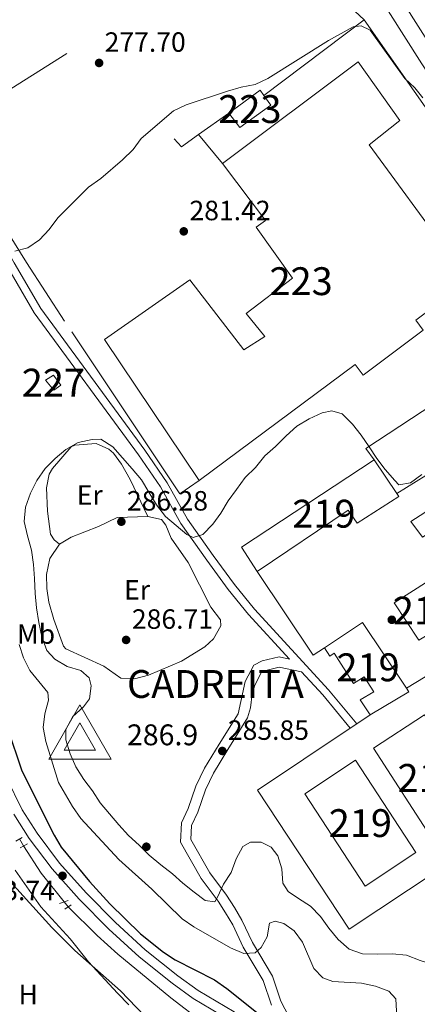
# Model space of a CAD drawing. Units: metres. Extents: x 601397 to 608357, y 4673646 to 4678376.
# Drawn here: x 607379 to 607522, y 4674873 to 4675227 of the extents above; entities that cross this region are included whole.
import ezdxf
from ezdxf.enums import TextEntityAlignment as Align

# ---------------------------------------------------------------- set-up
doc = ezdxf.new("R2010")
doc.units = ezdxf.units.M
doc.header["$MEASUREMENT"] = 0
for name, pattern in [('DGN Style 2', [86.7536, 52.05216, -34.70144000000001]), ('DGN Style 3', [121.45504000000003, 86.7536, -34.70144000000001]), ('DGN Style 5', [60.72752000000001, 26.02608, -34.70144000000001])]:
    doc.linetypes.add(name, pattern=pattern)
for name, color, linetype, lineweight in [('Nivel 13', 7, 'Continuous', 0), ('Nivel 15', 7, 'Continuous', 0), ('Nivel 16', 7, 'Continuous', 0), ('Nivel 17', 7, 'Continuous', 0), ('Nivel 20', 7, 'Continuous', 0), ('Nivel 21', 7, 'Continuous', 0), ('Nivel 22', 7, 'Continuous', 0), ('Nivel 36', 7, 'Continuous', 0), ('Nivel 37', 7, 'Continuous', 0), ('Nivel 4', 7, 'Continuous', 0), ('Nivel 40', 7, 'Continuous', 0), ('Nivel 41', 7, 'Continuous', 0), ('Nivel 48', 7, 'Continuous', 0), ('Nivel 5', 7, 'Continuous', 0), ('Nivel 52', 7, 'Continuous', 0), ('Nivel 7', 7, 'Continuous', 0), ('Nivel 8', 7, 'Continuous', 0)]:
    doc.layers.add(name, color=color, linetype=linetype, lineweight=lineweight)
doc.styles.add('Style-Arial', font='txt')
doc.styles.add('Style-Arial Narrow', font='txt')

# ---------------------------------------------------------------- blocks, each defined once
blk = doc.blocks.new('5PATER_1')
at = {"layer": 'Nivel 7', "linetype": 'Continuous', "lineweight": 0}
h = blk.add_hatch(color=51, dxfattribs=at)
edge = h.paths.add_edge_path()
edge.add_ellipse((0.0002166852355003357, 0.00041227787733078), major_axis=(-1.095731442372465, -1.110710699892244), ratio=0.9994222409660318, start_angle=0, end_angle=360)
blk = doc.blocks.new('5PERFI')
at = {"layer": 'Nivel 17', "linetype": 'Continuous', "lineweight": 0}
h = blk.add_hatch(color=7, dxfattribs=at)
edge = h.paths.add_edge_path()
edge.add_arc((0.003589678555727005, -0.00222247838973999), 1.559999999766158, 315.0000000018422, 675.0000000018422)
blk = doc.blocks.new('5VROI')
at = {"layer": 'Nivel 8', "color": 7, "linetype": 'Continuous', "lineweight": 0}
for points in [[(111.1989643573761, -64.99939465522766), (-113.7989401817322, -64.99939465522766), (-1.899982303380966, 129.998789280653)], [(-1.899982303380966, 64.99939462542534), (54.39949336647987, -32.49969732761383), (-58.19945797324181, -32.49969732761383)]]:
    blk.add_3dface(points, dxfattribs=at)

msp = doc.modelspace()

# ---------------------------------------------------------------- linework, layer by layer
at = {"layer": 'Nivel 13', "color": 4, "linetype": 'Continuous', "lineweight": 0, "elevation": 271.92, "flags": 128}
msp.add_lwpolyline([(607380.129999999, 4674929.66), (607386.4400000013, 4674919.879999999), (607394.6999999993, 4674909.539999999)], dxfattribs=at)
at = {"layer": 'Nivel 13', "color": 4, "linetype": 'Continuous', "lineweight": 0}
msp.add_polyline3d([(607396.1900000013, 4674907.789999999, 271.92), (607406.5799999982, 4674897.489999998, 271.92), (607413.9800000004, 4674890.780000001, 271.92), (607433.0199999996, 4674875.050000001, 271.92), (607444.9699999988, 4674865.989999998, 271.67)], dxfattribs=at)
at = {"layer": 'Nivel 15', "color": 1, "linetype": 'Continuous', "lineweight": 13}
for points in [[(607409.2699999996, 4675111.77, 287.65), (607439.879999999, 4675133.149999999, 287.9), (607459.3399999999, 4675107.969999999, 286.45), (607466.8099999987, 4675112.800000001, 286.45), (607460.1499999985, 4675121.010000002, 286.45), (607476.8500000015, 4675133.809999999, 287.31), (607463.7600000016, 4675152.07, 286.54), (607467.1000000015, 4675154.469999999, 288.5), (607451.629999999, 4675175.030000001, 287.22), (607500.4600000009, 4675211.59, 287.65), (607515.4200000018, 4675190.5, 287.14), (607504.379999999, 4675181.710000001, 287.9), (607532.9499999993, 4675142.629999999, 291.57), (607548.1400000006, 4675152.539999999, 286.2), (607554.8000000007, 4675143.800000001, 286.8), (607521.1400000006, 4675118.719999999, 286.2), (607523.8000000007, 4675115.120000001, 285.6), (607502.2199999988, 4675098.850000001, 285.69), (607499.2800000012, 4675102.699999999, 286.37), (607443.25, 4675061.07, 287.31), (607409.2699999996, 4675111.77, 287.65)], [(607466.5399999991, 4675199.420000002, 283.8), (607465.2199999988, 4675201.32, 283.47), (607453.9100000001, 4675193.039999999, 283.3), (607457.9100000001, 4675187.91, 284.41), (607468.9699999988, 4675195.91, 284.41), (607466.5399999991, 4675199.420000002, 283.8)]]:
    msp.add_polyline3d(points, dxfattribs=at)
at = {"layer": 'Nivel 15', "color": 1, "linetype": 'Continuous', "lineweight": 0}
msp.add_polyline3d([(607390.8900000006, 4675098.940000001, 285.7), (607393.5599999987, 4675095.34, 285.62), (607390.9899999984, 4675093.469999999, 284.6), (607388.0599999987, 4675097.059999999, 284.77), (607390.8900000006, 4675098.940000001, 285.7)], dxfattribs=at)
at = {"layer": 'Nivel 15', "color": 51, "linetype": 'Continuous', "lineweight": 13}
for points in [[(607496.8399999999, 4675050.309999999, 290.81), (607500.0399999991, 4675045.670000002, 290.64), (607514.9800000004, 4675055.32, 290.46), (607514.3000000007, 4675056.330000002, 290.47), (607506.1499999985, 4675068.440000001, 290.55), (607458.5300000012, 4675037.120000001, 291.23), (607464.1499999985, 4675028.370000001, 290.89), (607496.8399999999, 4675050.309999999, 290.81)], [(607519.3099999987, 4675046.280000001, 289.44), (607542.2199999988, 4675061.02, 289.44), (607546.5, 4675055.100000001, 289.01), (607523.5799999982, 4675040.629999999, 289.61), (607519.3099999987, 4675046.280000001, 289.44)], [(607525.9400000013, 4675025.039999999, 289.27), (607535.3000000007, 4675011.41, 289.18), (607522.1600000001, 4675003.620000001, 289.36), (607513.3200000003, 4675017, 289.53), (607525.9400000013, 4675025.039999999, 289.27)], [(607488.3399999999, 4675000.93, 289.01), (607501.9899999984, 4675010.030000001, 290.46), (607517.7399999984, 4674986.330000002, 291.6), (607518.5799999982, 4674985.059999999, 291.66), (607504.6600000001, 4674976.739999998, 289.27)], [(607504.6600000001, 4674976.739999998, 289.27), (607501.1799999997, 4674982.149999999, 289.27), (607506.0799999982, 4674985.100000001, 291.92), (607502.6000000015, 4674990.510000002, 291.06), (607498.7300000004, 4674988.09, 290.04), (607491.7699999996, 4674998.91, 289.95), (607490.2199999988, 4674997.84, 289.44), (607488.3399999999, 4675000.93, 289.01)], [(607527.620000001, 4674931.309999999, 296.01), (607505.9200000018, 4674964.780000001, 295.07), (607524.1999999993, 4674976.830000002, 294.9), (607545.8900000006, 4674943.620000001, 295.16), (607527.620000001, 4674931.309999999, 296.01)], [(607481.2100000009, 4674948.449999999, 296.35), (607499.4899999984, 4674960.5, 296.35), (607521.1799999997, 4674927.289999999, 296.27), (607502.8999999985, 4674915.25, 296.01), (607481.2100000009, 4674948.449999999, 296.35)]]:
    msp.add_polyline3d(points, dxfattribs=at)
at = {"layer": 'Nivel 16', "color": 1, "linetype": 'Continuous', "lineweight": 13, "extrusion": (-0.01717375837681851, -0.01217200017674971, 0.9997784276703074), "elevation": -67056.93963255806, "flags": 128}
msp.add_lwpolyline([(-3463053.538570419, 3198311.09326696), (-3463053.538570419, 3198297.791500162)], dxfattribs=at)
at = {"layer": 'Nivel 16', "color": 1, "linetype": 'Continuous', "lineweight": 13, "extrusion": (-0.09079741032786807, 0.09398764559834302, 0.9914243051048491), "elevation": 384534.5524400747, "flags": 128}
msp.add_lwpolyline([(-3685174.620087665, -2915127.167846071), (-3685167.210073918, -2915128.315668473), (-3685167.249356885, -2915132.218264641)], dxfattribs=at)
at = {"layer": 'Nivel 16', "color": 1, "linetype": 'Continuous', "lineweight": 13, "extrusion": (-0.09236439432010822, 0.111225268306128, 0.9894936878788614), "elevation": 464171.5135147678, "flags": 128}
msp.add_lwpolyline([(-3454123.915733926, -3174875.10073451), (-3454123.915733926, -3174888.657610994)], dxfattribs=at)
at = {"layer": 'Nivel 16', "color": 1, "linetype": 'Continuous', "lineweight": 13, "extrusion": (-0.05311152127316425, 0.0820779073262443, 0.9952097183192068), "elevation": 351747.3787509832, "flags": 128}
msp.add_lwpolyline([(-3049785.166475959, -3577812.69944568), (-3049785.166475959, -3577837.964611422)], dxfattribs=at)
at = {"layer": 'Nivel 16', "color": 1, "linetype": 'Continuous', "lineweight": 13, "extrusion": (0.04891408548059979, 0.05166825810119671, 0.9974656903103909), "elevation": 271549.4099188034, "flags": 128}
msp.add_lwpolyline([(2772919.950738329, -3802940.869431071), (2772921.676857032, -3802932.57698787), (2772989.851667175, -3802948.178025074)], dxfattribs=at)
at = {"layer": 'Nivel 16', "color": 1, "linetype": 'Continuous', "lineweight": 13, "extrusion": (0.002764053072639051, 0.001719090027927882, 0.9999947023560114), "elevation": 10003.08296385555, "flags": 128}
msp.add_lwpolyline([(607532.0560337417, 4675059.021836996), (607511.1858923398, 4675046.041817814)], dxfattribs=at)
at = {"layer": 'Nivel 16', "color": 1, "linetype": 'Continuous', "lineweight": 13, "extrusion": (0.03280610745945865, -0.02060493187693396, 0.9992493162848326), "elevation": -76109.9548799452, "flags": 128}
msp.add_lwpolyline([(4282006.651376303, 1970609.594668837), (4282002.190567099, 1970611.659706663), (4282017.022158548, 1970644.70031191)], dxfattribs=at)
at = {"layer": 'Nivel 16', "color": 1, "linetype": 'Continuous', "lineweight": 13, "extrusion": (0.01765503018978889, 0.01070409838008173, 0.9997868383744944), "elevation": 61056.19603867982, "flags": 128}
msp.add_lwpolyline([(3682663.329630733, -2942627.168144409), (3682663.329630733, -2942590.358024877)], dxfattribs=at)
at = {"layer": 'Nivel 16', "color": 1, "linetype": 'Continuous', "lineweight": 13}
msp.add_polyline3d([(607506.1499999985, 4675068.440000001, 290.29), (607503.2100000009, 4675072.559999999, 289.52), (607556.2399999984, 4675107.359999999, 285.25), (607567.7300000004, 4675090.899999999, 285.25)], dxfattribs=at)
at = {"layer": 'Nivel 20', "color": 7, "linetype": 'DGN Style 2', "lineweight": 0, "elevation": 281.41, "flags": 128}
msp.add_lwpolyline([(607466.5399999991, 4675199.420000002), (607502.5100000016, 4675226.629999999)], dxfattribs=at)
at = {"layer": 'Nivel 20', "color": 7, "linetype": 'DGN Style 2', "lineweight": 0, "extrusion": (0.00277369578656613, 0.006327353706066984, 0.9999761353186195), "elevation": 31548.24298058893, "flags": 128}
msp.add_lwpolyline([(607499.392464228, 4675120.599217683), (607568.2210067399, 4675022.467253283), (607561.6208102293, 4675012.717058104)], dxfattribs=at)
at = {"layer": 'Nivel 20', "color": 7, "linetype": 'DGN Style 2', "lineweight": 0}
msp.add_polyline3d([(607381.1700000018, 4675139.390000001, 281.32), (607351.6700000018, 4675186.780000001, 276.88), (607467.5599999987, 4675259.699999999, 276.88), (607502.5100000016, 4675226.629999999, 281.32)], dxfattribs=at)
at = {"layer": 'Nivel 21', "color": 7, "linetype": 'Continuous', "lineweight": 0, "extrusion": (-0.1473475038443408, -0.1134116305604095, 0.9825612017398566), "elevation": -619428.0888675516, "flags": 128}
msp.add_lwpolyline([(-3334166.490548545, 3274786.585552413), (-3334155.269142786, 3274787.607390352), (-3334139.757338861, 3274788.145199791)], dxfattribs=at)
at = {"layer": 'Nivel 21', "color": 1, "linetype": 'DGN Style 2', "lineweight": 0, "extrusion": (-0.0548353893260458, -0.03167216452452645, 0.9979929629370101), "elevation": -181099.1533046913, "flags": 128}
msp.add_lwpolyline([(-3744413.94281297, 2858401.254509822), (-3744413.94281297, 2858403.939076822)], dxfattribs=at)
at = {"layer": 'Nivel 21', "color": 1, "linetype": 'DGN Style 2', "lineweight": 0, "extrusion": (-0.05164047575705907, -0.02702117917520533, 0.9983001137631741), "elevation": -157415.6141896322, "flags": 128}
msp.add_lwpolyline([(-3860547.675328841, 2700974.385857053), (-3860547.675328843, 2700977.302670382)], dxfattribs=at)
at = {"layer": 'Nivel 21', "color": 1, "linetype": 'DGN Style 2', "lineweight": 0, "elevation": 272.45, "flags": 128}
for points in [[(607393.0899999999, 4674908.969999999), (607396.1900000013, 4674910.07)], [(607394.9499999993, 4674906.920000002), (607397.2600000016, 4674908.52)]]:
    msp.add_lwpolyline(points, dxfattribs=at)
at = {"layer": 'Nivel 21', "color": 7, "linetype": 'Continuous', "lineweight": 13}
for points in [[(607706.3599999994, 4675147.23, 279.13), (607676.0199999996, 4675156.600000001, 279.33), (607673.8399999999, 4675157.27, 279.35), (607672.2100000009, 4675157.739999998, 279.34), (607626.0799999982, 4675171.030000001, 279.01), (607625.6499999985, 4675171.149999999, 279.01), (607587.3200000003, 4675182.719999999, 279.42), (607583.7300000004, 4675183.800000001, 279.46), (607578.8999999985, 4675185.059999999, 279.51), (607569.8299999982, 4675186.670000002, 279.53), (607559.8900000006, 4675189.09, 279.61), (607550.4899999984, 4675190.75, 279.78), (607542.370000001, 4675192.949999999, 279.87), (607528.4100000001, 4675214.129999999, 279.56), (607510.6999999993, 4675242.190000001, 279.5), (607474.2699999996, 4675296.5, 279.18)], [(607468.0599999987, 4675294.309999999, 279.18), (607472.879999999, 4675287.18, 279.22), (607505.5399999991, 4675238.830000002, 279.5), (607523.2399999984, 4675210.789999999, 279.56), (607537.2399999984, 4675189.559999999, 279.86), (607544.0599999987, 4675177.120000001, 280.13), (607550.1400000006, 4675169.16, 279.87), (607582.7399999984, 4675119.850000001, 281.03), (607605.8099999987, 4675086.010000002, 282.17), (607642.7899999991, 4675029.379999999, 284.81), (607645.5, 4675023.690000001, 284.81), (607650.4600000009, 4675010.73, 284.97), (607651.7800000012, 4675005.940000001, 285.15), (607651.8900000006, 4675001.77, 285.16)], [(607504.6600000001, 4674976.739999998, 286.44), (607499.8999999985, 4674973.550000001, 286.46), (607497.5599999987, 4674971.989999998, 286.47), (607464.2600000016, 4674949.710000001, 286.61), (607497.1900000013, 4674899.780000001, 286.44), (607550.4699999988, 4674935.109999999, 286.27), (607576.1700000018, 4674895.98, 286.18)]]:
    msp.add_polyline3d(points, dxfattribs=at)
at = {"layer": 'Nivel 21', "color": 7, "linetype": 'DGN Style 3', "lineweight": 0}
for points in [[(607245.6000000015, 4675285.969999999, 273.04), (607263.8999999985, 4675273.440000001, 273.04), (607291.9600000009, 4675247.600000001, 273.46), (607302.2199999988, 4675236.649999999, 273.77), (607320.4100000001, 4675214.77, 274.66), (607334.7699999996, 4675198.620000001, 275.68), (607355.1000000015, 4675173.359999999, 277.36), (607362.8900000006, 4675163.190000001, 278.48), (607376.7699999996, 4675139.260000002, 281.23), (607386.3299999982, 4675122.850000001, 282.3), (607423.7399999984, 4675071.940000001, 283.86), (607431.7899999991, 4675060.239999998, 284.39), (607439.0599999987, 4675047.120000001, 284.7), (607448.2399999984, 4675034.080000002, 285.39), (607455.9200000018, 4675023.600000001, 285.75), (607463.120000001, 4675014.73, 285.87), (607489.7899999991, 4674985.800000001, 286.25), (607499.8999999985, 4674973.550000001, 286.35)], [(607480.0399999991, 4674992.239999998, 286.06), (607472.0599999987, 4674993.870000001, 286.35), (607467.1900000013, 4674992.75, 286.35), (607465.5799999982, 4674991.93, 286.35), (607463.2100000009, 4674987.460000001, 286.35), (607462.3399999999, 4674984.309999999, 286.35), (607461.6999999993, 4674979.27, 286.32), (607460.6700000018, 4674975.690000001, 286.26), (607453.5799999982, 4674964.370000001, 285.49), (607448.3599999994, 4674955.84, 285.42), (607445.4800000004, 4674949.789999999, 285.38), (607442.7800000012, 4674941.77, 285.32), (607440.5199999996, 4674937.050000001, 285.24), (607440.3000000007, 4674931.960000001, 285.24), (607447.0799999982, 4674919.969999999, 285.24), (607453.0599999987, 4674911.98, 284.67), (607455.8999999985, 4674907.59, 283.92), (607458.5799999982, 4674902.989999998, 282.85), (607462.370000001, 4674894.98, 280.54), (607469.620000001, 4674882.870000001, 278.58), (607472.6499999985, 4674873.809999999, 276.88), (607476.8200000003, 4674865.82, 275.43)], [(607373.9499999993, 4674954.09, 273.89), (607379.629999999, 4674942.690000001, 273.89), (607384.9899999984, 4674934.23, 273.89), (607393.0700000003, 4674923.530000001, 273.89), (607402.620000001, 4674912.830000002, 273.9), (607413.1700000018, 4674902.18, 273.97), (607423.8900000006, 4674892.359999999, 273.97), (607435.6000000015, 4674882.989999998, 273.97), (607442.9499999993, 4674877.710000001, 273.99), (607455.8500000015, 4674870, 274.22), (607460.129999999, 4674866.859999999, 274.85), (607470.0899999999, 4674865.170000002, 275.25), (607472.9800000004, 4674865.23, 275.64)]]:
    msp.add_polyline3d(points, dxfattribs=at)
at = {"layer": 'Nivel 21', "color": 7, "linetype": 'Continuous', "lineweight": 0}
for points in [[(607374.3399999999, 4675137.850000001, 281.23), (607383.9800000004, 4675121.309999999, 282.3), (607421.4600000009, 4675070.309999999, 283.86), (607429.3999999985, 4675058.760000002, 284.39), (607436.6799999997, 4675045.629999999, 284.7), (607445.9600000009, 4675032.440000001, 285.39), (607453.6999999993, 4675021.879999999, 285.75), (607461, 4675012.899999999, 285.87), (607475.7800000012, 4674996.859999999, 286.23), (607472.0199999996, 4674997.629999999, 286.35), (607465.9100000001, 4674996.239999998, 286.35), (607462.870000001, 4674994.670000002, 286.35), (607459.7699999996, 4674988.830000002, 286.35), (607457.2699999996, 4674977.210000001, 286.26), (607450.4400000013, 4674966.300000001, 285.49), (607445.120000001, 4674957.59, 285.42), (607442.0599999987, 4674951.170000002, 285.38), (607439.3599999994, 4674943.16, 285.32), (607436.879999999, 4674937.949999999, 285.24), (607436.5799999982, 4674931.059999999, 285.24), (607443.9899999984, 4674917.960000001, 285.24), (607450.0399999991, 4674909.870000001, 284.67), (607452.7699999996, 4674905.66, 283.92), (607455.3200000003, 4674901.27, 282.85), (607459.120000001, 4674893.25, 280.54), (607466.2600000016, 4674881.330000002, 278.58), (607469.25, 4674872.370000001, 276.88)], [(607376.6700000018, 4674941.030000001, 273.89), (607382.1999999993, 4674932.300000001, 273.89), (607390.4600000009, 4674921.379999999, 273.89), (607400.1499999985, 4674910.510000002, 273.9), (607410.8200000003, 4674899.739999998, 273.97), (607421.6900000013, 4674889.789999999, 273.97), (607433.5599999987, 4674880.289999999, 273.97), (607441.0899999999, 4674874.870000001, 273.99), (607453.9899999984, 4674867.170000002, 274.22)]]:
    msp.add_polyline3d(points, dxfattribs=at)
at = {"layer": 'Nivel 22', "color": 4, "linetype": 'DGN Style 5', "lineweight": 0, "extrusion": (-0.01368716203794343, 0.02426801779777204, 0.999611787099129), "elevation": 105409.7803714232, "flags": 128}
msp.add_lwpolyline([(-2825613.396007925, -3772091.692510882), (-2825613.396007925, -3772094.563834619)], dxfattribs=at)
at = {"layer": 'Nivel 22', "color": 4, "linetype": 'DGN Style 5', "lineweight": 0, "elevation": 271.92, "flags": 128}
msp.add_lwpolyline([(607394.6999999993, 4674909.539999999), (607396.1900000013, 4674907.789999999)], dxfattribs=at)
at = {"layer": 'Nivel 36', "color": 92, "linetype": 'Continuous', "lineweight": 0}
for points in [[(607424.8099999987, 4675048.100000001, 285.68), (607418.5, 4675061.34, 285.38), (607415.3500000015, 4675066.949999999, 285.34), (607412.4100000001, 4675070.91, 285.15), (607410.8299999982, 4675072.330000002, 285.08), (607406.2100000009, 4675074.289999999, 285), (607398.5300000012, 4675073.739999998, 285), (607397.2699999996, 4675073.129999999, 285), (607390.5500000007, 4675065.359999999, 285.21), (607389.370000001, 4675063.350000001, 285.26), (607388.379999999, 4675058.390000001, 285.31), (607388.8000000007, 4675050.02, 285.39), (607389.8000000007, 4675041.719999999, 285.47), (607391.1000000015, 4675039.690000001, 285.68), (607393.0199999996, 4675038.140000001, 286.02)], [(607429.6999999993, 4675047, 285.43), (607424.8099999987, 4675048.100000001, 285.84), (607413.8000000007, 4675047.760000002, 286.02), (607407.0899999999, 4675044.510000002, 286.11), (607397.2600000016, 4675040.690000001, 286.19), (607393.0199999996, 4675038.140000001, 286.19), (607389.5599999987, 4675033.030000001, 286.19), (607388.3900000006, 4675027.25, 286.19), (607388.5199999996, 4675022.260000002, 286.19), (607389.2699999996, 4675017.280000001, 286.19), (607391.0399999991, 4675011.02, 286.3), (607394.4400000013, 4675001.440000001, 286.52), (607395.379999999, 4675000.550000001, 286.54), (607409.0300000012, 4674994.280000001, 286.88), (607415.1000000015, 4674989.960000001, 287.22), (607420.0100000016, 4674989.710000001, 287.2), (607425.0300000012, 4674991.109999999, 287.05), (607436.870000001, 4674996.080000002, 286.96), (607445.25, 4675001.25, 286.97), (607448.4400000013, 4675004.100000001, 286.96), (607451.1000000015, 4675008.830000002, 286.78), (607450.9200000018, 4675010.920000002, 286.71), (607447.4600000009, 4675015.539999999, 286.71), (607439.3599999994, 4675031.539999999, 286.96), (607433.2100000009, 4675040.289999999, 286.71), (607431.3000000007, 4675044.940000001, 286.28), (607429.6999999993, 4675047, 285.43)], [(607375.4400000013, 4674916.82, 268.64), (607390.3500000015, 4674900.330000002, 268.88), (607398.5799999982, 4674892.100000001, 268.89), (607414.9499999993, 4674877.550000001, 269.04), (607426.6000000015, 4674865.48, 269.53), (607427.2300000004, 4674864.859999999, 269.58), (607428.8099999987, 4674864.109999999, 269.92), (607431.7699999996, 4674861.580000002, 270.09)]]:
    msp.add_polyline3d(points, dxfattribs=at)
at = {"layer": 'Nivel 4', "color": 30, "linetype": 'Continuous', "lineweight": 30, "elevation": 275.01, "flags": 128}
msp.add_lwpolyline([(607374.3999999985, 4674971.98), (607379.4600000009, 4674956.620000001), (607391.129999999, 4674933.510000002), (607393.6499999985, 4674929.190000001), (607403.8900000006, 4674916.850000001), (607411.120000001, 4674908.879999999), (607422.1600000001, 4674898.109999999), (607430.4800000004, 4674891.469999999), (607434.6600000001, 4674888.719999999), (607448.7100000009, 4674881.580000002), (607453.2600000016, 4674878.420000002), (607469.2399999984, 4674865.539999999)], dxfattribs=at)
at = {"layer": 'Nivel 5', "color": 30, "linetype": 'Continuous', "lineweight": 0, "flags": 128}
for points, elevation in [([(607523.6400000006, 4675198.640000001), (607520.8200000003, 4675202.170000002), (607517.120000001, 4675205.550000001), (607504.7300000004, 4675222.93), (607501.4800000004, 4675224.52), (607498.5700000003, 4675224.059999999), (607489.7600000016, 4675219.239999998), (607467.9200000018, 4675205.52), (607463.4200000018, 4675203.34), (607458.3399999999, 4675202.399999999), (607453.4499999993, 4675200.949999999), (607438.5799999982, 4675196.059999999), (607434.0799999982, 4675193.879999999), (607422.4600000009, 4675184), (607419.4800000004, 4675179.98), (607415.75, 4675176.350000001), (607407.870000001, 4675169.550000001), (607403.5, 4675166.43), (607392.5, 4675155.5), (607389.3099999987, 4675151.280000001), (607385.8200000003, 4675147.5), (607381.6900000013, 4675144.649999999), (607376.9899999984, 4675143.449999999)], 280.01), ([(607523.25, 4675063.149999999), (607519.1999999993, 4675060.190000001), (607514.9699999988, 4675059.420000002), (607513.5500000007, 4675061.010000002), (607510.1499999985, 4675064.969999999), (607507.0700000003, 4675068.93), (607504.3299999982, 4675073.170000002), (607501.5, 4675077.309999999), (607498.3200000003, 4675081.32), (607494.629999999, 4675084.969999999), (607490.9899999984, 4675086.080000002), (607487.4200000018, 4675085.399999999), (607482.7800000012, 4675083.219999999), (607478.370000001, 4675080.57), (607474.5, 4675077.050000001), (607470.6400000006, 4675073.309999999), (607466.8500000015, 4675069.870000001), (607463.4699999988, 4675065.710000001), (607459.8200000003, 4675062.100000001), (607456.6700000018, 4675057.850000001), (607453.6799999997, 4675053.780000001), (607451.1000000015, 4675049.32), (607448.1099999994, 4675045.289999999), (607444.5899999999, 4675041.640000001), (607441.0700000003, 4675040.530000001), (607438.8200000003, 4675041.580000002), (607435.0500000007, 4675044.879999999), (607431.1499999985, 4675048.09), (607427.9699999988, 4675052.309999999), (607425.1799999997, 4675056.809999999), (607422.5199999996, 4675061.260000002), (607419.2199999988, 4675065.260000002), (607415.6999999993, 4675069.219999999), (607412.2199999988, 4675073.129999999), (607407.9299999997, 4675075.940000001), (607404.7800000012, 4675075.800000001), (607399.7800000012, 4675074.699999999), (607395.3200000003, 4675072.219999999), (607391.5399999991, 4675068.920000002), (607387.8900000006, 4675065.309999999), (607384.9100000001, 4675060.98), (607382.6700000018, 4675056.440000001), (607380.879999999, 4675051.420000002), (607380.3599999994, 4675046.260000002), (607381.5, 4675041.170000002), (607382.9499999993, 4675036.039999999), (607383.7399999984, 4675030.890000001), (607384.0500000007, 4675025.830000002), (607384.3200000003, 4675020.420000002), (607384.7600000016, 4675015.27), (607385.6400000006, 4675010), (607386.6999999993, 4675004.82), (607388.4499999993, 4674999.960000001), (607391.3900000006, 4674996.77), (607395.8500000015, 4674994.149999999), (607400.7699999996, 4674992.75), (607403.6999999993, 4674990.129999999), (607404.4100000001, 4674987.18), (607403.7899999991, 4674982.530000001), (607401.6999999993, 4674979.66), (607397.8299999982, 4674976.18), (607395.379999999, 4674971.5), (607395.3200000003, 4674967.789999999), (607396.8500000015, 4674962.789999999), (607398.9800000004, 4674958.07), (607401.7800000012, 4674953.530000001), (607404.8599999994, 4674949.43), (607407.6900000013, 4674945.16), (607411.0799999982, 4674941.149999999), (607414.4299999997, 4674937.280000001), (607417.870000001, 4674933.370000001), (607421.6400000006, 4674929.940000001), (607425.2899999991, 4674926.289999999), (607429.4600000009, 4674922.91), (607433.6700000018, 4674919.580000002), (607437.4400000013, 4674916.280000001), (607441.4800000004, 4674913.080000002), (607445.4600000009, 4674910), (607448.879999999, 4674909.59), (607449.8500000015, 4674911.219999999), (607451.9600000009, 4674915.93), (607454.7600000016, 4674920.129999999), (607456.5100000016, 4674925.059999999), (607458.9200000018, 4674929.469999999), (607461.7399999984, 4674931.010000002), (607465.4899999984, 4674931.030000001), (607469.1099999994, 4674929.260000002)], 285.01), ([(607378.5199999996, 4675002.07), (607380.1000000015, 4674997.32), (607382.3500000015, 4674992.780000001), (607388.8900000006, 4674984.870000001), (607389.0799999982, 4674982.030000001), (607387.8299999982, 4674977.190000001), (607387.2199999988, 4674972.190000001), (607388.0899999999, 4674967.23), (607392.7199999988, 4674952.449999999), (607397.75, 4674943.789999999), (607400.6900000013, 4674939.550000001), (607414.4299999997, 4674924.780000001), (607426.2199999988, 4674914.170000002), (607437.1999999993, 4674903.449999999), (607441.3200000003, 4674900.629999999), (607454.5100000016, 4674892.989999998), (607459.3399999999, 4674891.030000001), (607463.370000001, 4674891.25), (607465.6000000015, 4674893.109999999), (607467.6700000018, 4674897.010000002), (607468.5899999999, 4674901.93), (607470.5700000003, 4674902.640000001), (607473.6700000018, 4674901.82), (607477.4600000009, 4674899.09), (607480.370000001, 4674895.030000001), (607484.4299999997, 4674885.609999999), (607487.6499999985, 4674882.25), (607491.3000000007, 4674880.93), (607501.5500000007, 4674880.330000002), (607506.5799999982, 4674879.280000001), (607511.4200000018, 4674877.440000001), (607513.8900000006, 4674874.670000002), (607514.9299999997, 4674856.789999999)], 280.01), ([(607469.1099999994, 4674929.260000002), (607471.5199999996, 4674926.109999999), (607472.9200000018, 4674921.460000001), (607473.3200000003, 4674916.309999999), (607475.2899999991, 4674913.330000002), (607478.9600000009, 4674910.82), (607483.25, 4674907.969999999), (607486.8099999987, 4674904.32), (607489.8200000003, 4674900.050000001), (607493.1700000018, 4674896.050000001), (607497.120000001, 4674892.580000002), (607502, 4674890.830000002), (607507.3299999982, 4674890.75), (607512.620000001, 4674890.93), (607517.8200000003, 4674890.370000001), (607522.7100000009, 4674888.489999998), (607527.5899999999, 4674886.960000001), (607532.4200000018, 4674885.390000001), (607537.3500000015, 4674883.640000001), (607542.2300000004, 4674881.890000001), (607545.6499999985, 4674878.850000001), (607546.9800000004, 4674875.289999999), (607547.7199999988, 4674870.280000001)], 285.01), ([(607377.0899999999, 4674920.969999999), (607386.3599999994, 4674907.82), (607396.8900000006, 4674896.219999999), (607403.5100000016, 4674887.960000001), (607413.879999999, 4674876.75), (607417.9299999997, 4674872.57)], 270.01)]:
    msp.add_lwpolyline(points, dxfattribs=dict(at, elevation=elevation))
at = {"layer": 'Nivel 52', "color": 1, "linetype": 'Continuous', "lineweight": 13}
for points in [[(607409.2699999996, 4675111.77, 287.65), (607443.25, 4675061.07, 287.31), (607499.2800000012, 4675102.699999999, 286.37), (607502.2199999988, 4675098.850000001, 285.69), (607523.8000000007, 4675115.120000001, 285.6), (607521.1400000006, 4675118.719999999, 286.2), (607554.8000000007, 4675143.800000001, 286.8), (607548.1400000006, 4675152.539999999, 286.2), (607532.9499999993, 4675142.629999999, 291.57), (607504.379999999, 4675181.710000001, 287.9), (607515.4200000018, 4675190.5, 287.14), (607500.4600000009, 4675211.59, 287.65), (607451.629999999, 4675175.030000001, 287.22), (607467.1000000015, 4675154.469999999, 288.5), (607463.7600000016, 4675152.07, 286.54), (607476.8500000015, 4675133.809999999, 287.31), (607460.1499999985, 4675121.010000002, 286.45), (607466.8099999987, 4675112.800000001, 286.45), (607459.3399999999, 4675107.969999999, 286.45), (607439.879999999, 4675133.149999999, 287.9)], [(607466.5399999991, 4675199.420000002, 283.8), (607465.2199999988, 4675201.32, 283.47), (607453.9100000001, 4675193.039999999, 283.3), (607457.9100000001, 4675187.91, 284.41), (607468.9699999988, 4675195.91, 284.41)], [(607496.8399999999, 4675050.309999999, 290.81), (607500.0399999991, 4675045.670000002, 290.64), (607514.9800000004, 4675055.32, 290.46), (607514.3000000007, 4675056.330000002, 290.47), (607506.1499999985, 4675068.440000001, 290.55), (607458.5300000012, 4675037.120000001, 291.23), (607464.1499999985, 4675028.370000001, 290.89)], [(607504.6600000001, 4674976.739999998, 289.27), (607518.5799999982, 4674985.059999999, 291.66), (607517.7399999984, 4674986.330000002, 291.6), (607501.9899999984, 4675010.030000001, 290.46), (607488.3399999999, 4675000.93, 289.01), (607490.2199999988, 4674997.84, 289.44), (607491.7699999996, 4674998.91, 289.95), (607498.7300000004, 4674988.09, 290.04), (607502.6000000015, 4674990.510000002, 291.06), (607506.0799999982, 4674985.100000001, 291.92), (607501.1799999997, 4674982.149999999, 289.27)]]:
    msp.add_polyline3d(points, close=True, dxfattribs=at)
at = {"layer": 'Nivel 52', "color": 1, "linetype": 'Continuous', "lineweight": 0}
msp.add_3dface([(607390.8900000006, 4675098.940000001, 285.7), (607388.0599999987, 4675097.059999999, 284.77), (607390.9899999984, 4675093.469999999, 284.6), (607393.5599999987, 4675095.34, 285.62)], dxfattribs=at)
at = {"layer": 'Nivel 52', "color": 1, "linetype": 'Continuous', "lineweight": 13}
for points in [[(607519.3099999987, 4675046.280000001, 289.44), (607523.5799999982, 4675040.629999999, 289.61), (607546.5, 4675055.100000001, 289.01), (607542.2199999988, 4675061.02, 289.44)], [(607525.9400000013, 4675025.039999999, 289.27), (607513.3200000003, 4675017, 289.53), (607522.1600000001, 4675003.620000001, 289.36), (607535.3000000007, 4675011.41, 289.18)], [(607527.620000001, 4674931.309999999, 296.01), (607545.8900000006, 4674943.620000001, 295.16), (607524.1999999993, 4674976.830000002, 294.9), (607505.9200000018, 4674964.780000001, 295.07)], [(607481.2100000009, 4674948.449999999, 296.35), (607502.8999999985, 4674915.25, 296.01), (607521.1799999997, 4674927.289999999, 296.27), (607499.4899999984, 4674960.5, 296.35)]]:
    msp.add_3dface(points, dxfattribs=at)

# ---------------------------------------------------------------- block references
at = {"layer": 'Nivel 17', "color": 7, "linetype": 'Continuous', "lineweight": 0}
for p in [(607512.4899999984, 4675010.960000001, 286.56), (607424.2699999996, 4674929.379999999, 285.71)]:
    msp.add_blockref('5PERFI', p, dxfattribs=at)
at = {"layer": 'Nivel 7', "color": 51, "linetype": 'Continuous', "lineweight": 0}
for p in [(607407.2899999991, 4675211.129999999, 277.7), (607437.7199999988, 4675150.59, 281.42), (607415.3000000007, 4675046.23, 286.29), (607417, 4675003.719999999, 286.71), (607451.5799999982, 4674963.800000001, 285.86), (607394.1400000006, 4674918.93, 273.74)]:
    msp.add_blockref('5PATER_1', p, dxfattribs=at)
at = {"layer": 'Nivel 8', "color": 7, "linetype": 'Continuous', "lineweight": 0, "xscale": 0.1000009313241567, "yscale": 0.1000009313241567, "zscale": 0.1000009313241567}
msp.add_blockref('5VROI', (607400.5599999987, 4674967.379999999, 286.91), dxfattribs=at)

# ---------------------------------------------------------------- texts
at = {"layer": 'Nivel 37', "color": 92, "linetype": 'Continuous', "lineweight": 0, "style": 'Style-Arial Narrow'}
for s, p in [('Er', (607403.9308149964, 4675055.789979998, 285.67)), ('Er', (607420.9508149996, 4675021.719979998, 286.63)), ('Mb', (607384.6448305845, 4675005.829980001, 283.95)), ('H', (607381.8192019686, 4674876.27998, 268.84))]:
    msp.add_text(s, height=6.99996, dxfattribs=at).set_placement(p, align=Align.MIDDLE_CENTER)
at = {"layer": 'Nivel 40', "color": 7, "linetype": 'Continuous', "lineweight": 0, "style": 'Style-Arial'}
for s, height, p in [('CADREITA', 9.99996, (607417.3299999982, 4674982.879999999, 286.91)), ('286.9', 7.5, (607417.3299999982, 4674965.850000001, 286.91))]:
    msp.add_text(s, height=height, dxfattribs=at).set_placement(p)
at = {"layer": 'Nivel 41', "color": 7, "linetype": 'Continuous', "lineweight": 0, "style": 'Style-Arial'}
for s, p in [('277.70', (607409.2699999996, 4675215.129999999, 277.7)), ('281.42', (607439.7699999996, 4675154.59, 281.42)), ('286.28', (607417.2899999991, 4675050.23, 286.29)), ('286.71', (607419.0799999982, 4675007.719999999, 286.71)), ('285.85', (607453.5700000003, 4674967.800000001, 285.86)), ('273.74', (607362.2399999984, 4674910.129999999, 273.74))]:
    msp.add_text(s, height=6.99996, dxfattribs=at).set_placement(p)
at = {"layer": 'Nivel 48', "color": 1, "linetype": 'Continuous', "lineweight": 0, "style": 'Style-Arial Narrow'}
for s, p in [('223', (607461.5046221055, 4675194.559979998, 281.61)), ('223', (607479.8946221024, 4675132.679979999, 281.37)), ('227', (607390.8546221033, 4675096.20998, 282.73)), ('219', (607488.0946221054, 4675049.089979999, 285.98)), ('219', (607524.2246221043, 4675014.269979998, 286.34)), ('219', (607503.9646221027, 4674993.86998, 286.44)), ('219', (607525.904622104, 4674954.109979998, 286.31)), ('219', (607501.1946221031, 4674937.86998, 286.44))]:
    msp.add_text(s, height=9.99996, dxfattribs=at).set_placement(p, align=Align.MIDDLE_CENTER)

doc.saveas('drawing.dxf')
